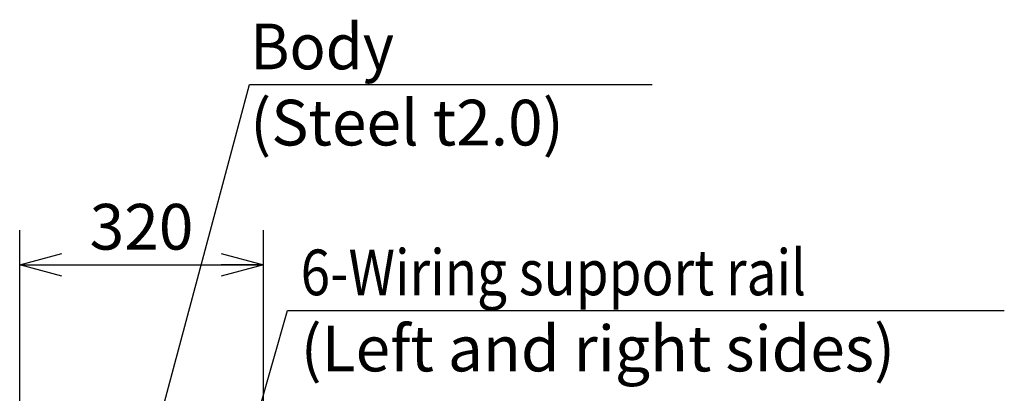
# Model space of a CAD drawing. Extents: x -217 to 202, y -148 to 148.
# Drawn here: x -60 to 4, y 63 to 87 of the extents above; entities that cross this region are included whole.
import ezdxf

# ---------------------------------------------------------------- set-up
doc = ezdxf.new("R2010")
doc.units = 0
doc.layers.get('0').update_dxf_attribs({"linetype": 'CONTINUOUS'})
doc.layers.get('DEFPOINTS').update_dxf_attribs({"linetype": 'CONTINUOUS'})
doc.layers.add('CLASS1', color=7, linetype='CONTINUOUS')
doc.styles.add('MX_DIMTXSTY_5', font='txt.shx', dxfattribs={"width": 1.05, "bigfont": 'extfont.shx'})
doc.styles.add('MX_NOTE_STANDARD', font='txt.shx', dxfattribs={"bigfont": 'extfont.shx'})
doc.dimstyles.new('MXDIMSTYLE', dxfattribs={"dimtxt": 3, "dimasz": 2.5, "dimexe": 2.28, "dimexo": 1, "dimgap": 1, "dimtad": 1, "dimdsep": 46, "dimtxsty": 'MX_NOTE_STANDARD', "dimblk1": 'OPEN30', "dimblk2": 'OPEN30', "dimsah": 1, "dimcen": 2.5, "dimadec": 0, "dimazin": 0, "dimtfac": 1, "dimtmove": 0, "dimatfit": 3, "dimldrblk": 'OPEN30', "dimfxl": 1, "dimtzin": 0, "dimarcsym": 0})

# ---------------------------------------------------------------- blocks, each defined once
blk = doc.blocks.new('_OPEN30')
at = {"color": 0, "linetype": 'ByBlock', "lineweight": -2}
for p, q in [((-1, 0.267949), (0, 0)), ((0, 0), (-1, -0.267949)), ((0, 0), (-1, 0))]:
    blk.add_line(p, q, dxfattribs=at)
blk = doc.blocks.new('*D32')
at = {"color": 7, "linetype": 'CONTINUOUS'}
for p, q in [((-60.28637, 60.514851), (-60.28637, 73.380421)), ((-44.28637, 59.872224), (-44.28637, 73.380421)), ((-60.28637, 71.100421), (-44.28637, 71.100421))]:
    blk.add_line(p, q, dxfattribs=at)
at = {"layer": 'DEFPOINTS', "color": 0, "linetype": 'CONTINUOUS'}
for p in [(-44.28637, 71.100421), (-60.28637, 59.514851), (-44.28637, 58.872224)]:
    blk.add_point(p, dxfattribs=at)
at = {"color": 7, "linetype": 'CONTINUOUS', "xscale": 2.77, "yscale": 2.77, "zscale": 2.77, "rotation": 180}
blk.add_blockref('_OPEN30', (-60.28637, 71.100421), dxfattribs=at)
at = {"color": 7, "linetype": 'CONTINUOUS', "xscale": 2.77, "yscale": 2.77, "zscale": 2.77}
blk.add_blockref('_OPEN30', (-44.28637, 71.100421), dxfattribs=at)
at = {"color": 255, "linetype": 'CONTINUOUS', "insert": (-52.28637, 73.600421), "char_height": 3, "attachment_point": 5, "line_spacing_factor": 0.9, "style": 'MX_DIMTXSTY_5'}
blk.add_mtext('\\A1;320', dxfattribs=at)

msp = doc.modelspace()

# ---------------------------------------------------------------- texts
at = {"layer": 'CLASS1', "color": 255, "linetype": 'CONTINUOUS', "char_height": 3, "line_spacing_factor": 0.9}
for s, insert, attachment_point in [('\\W0.959302;\\A1;Body        ', (-45.151386, 83.938707), 7), ('\\A1;(Steel t2.0)', (-45.151386, 81.938707), 1), ('\\W0.850242;\\A1;6-Wiring support rail', (-41.838067, 69.105062), 7), ('\\A1;(Left and right sides)', (-41.838067, 67.105062), 1)]:
    msp.add_mtext(s, dxfattribs=dict(at, insert=insert, attachment_point=attachment_point))

# ---------------------------------------------------------------- dimensions: what is measured, and where the dimension line sits
at = {"layer": 'CLASS1', "color": 7, "linetype": 'CONTINUOUS'}
dim = msp.add_linear_dim(base=(-44.28637, 71.100421), p1=(-60.28637, 59.514851), p2=(-44.28637, 58.872224), text='\\A1;<>', dimstyle='MXDIMSTYLE', override={"dimasz": 2.77, "dimlfac": 20, "dimtxsty": 'MX_DIMTXSTY_5', "dimtzin": 8}, dxfattribs=at)
dim.commit()
dim.dimension.update_dxf_attribs({"geometry": '*D32', "text_midpoint": (-52.28637, 71.100421), "dimtype": 128})

# ---------------------------------------------------------------- leaders
for points, override in [([(-53.639699, 51.423183), (-45.19514, 82.938707), (-18.751385, 82.938707)], {"dimasz": 1.327, "dimldrblk": 'DOT'}), ([(-49.613416, 44.010452), (-42.695874, 68.105062), (4.361934, 68.105062)], {"dimasz": 2.77})]:
    msp.add_leader(points, dimstyle='MXDIMSTYLE', override=override, dxfattribs=at)

doc.saveas('drawing.dxf')
